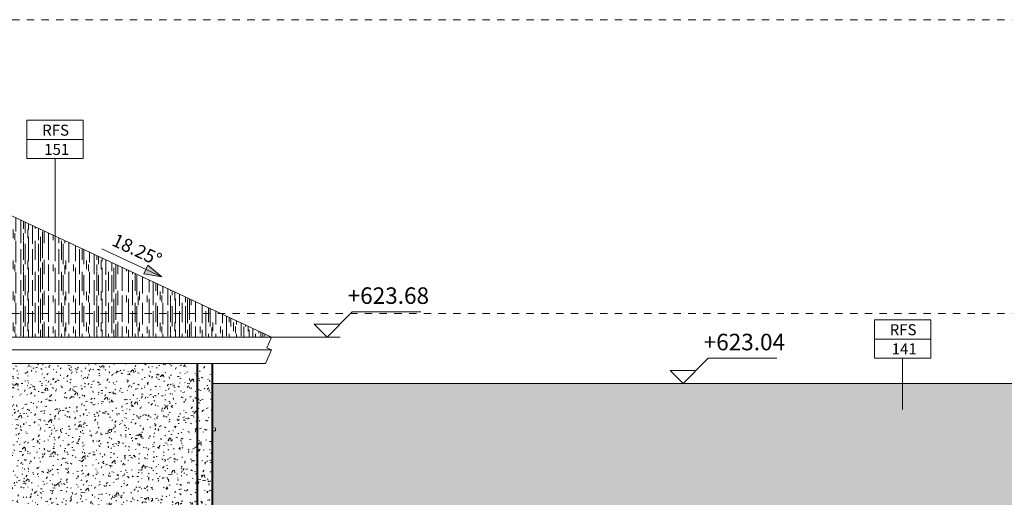
# Model space of a CAD drawing. Units: metres. Extents: x -436 to -102, y 612 to 631.
# Drawn here: x -126 to -113, y 621 to 628 of the extents above; entities that cross this region are included whole.
import ezdxf

# ---------------------------------------------------------------- set-up
doc = ezdxf.new("R2010")
doc.units = ezdxf.units.M
doc.linetypes.add('Trazo punto', pattern=[0.015875, 0.00635, -0.004763, 0, -0.004763])
for name, color, linetype, lineweight in [('03_01 PROJECTION-BUILDINGS', 7, 'Continuous', 18), ('05_02 CARPENTRY-WINDOWS', 7, 'Continuous', 18), ('07_14 HATCH-ROOF 01', 7, 'Continuous', 18), ('A-FLOR-LEVL', 7, 'Continuous', 9), ('A-PART', 7, 'Continuous', 18), ('A-ROOF-IDEN', 7, 'Continuous', 9), ('G-ANNO-DIMS', 7, 'Continuous', 9)]:
    doc.layers.add(name, color=color, linetype=linetype, lineweight=lineweight)
doc.styles.add('Arial', font='arial.ttf', dxfattribs={"height": 0.225})
doc.styles.add('Arial Narrow', font='ARIALN.TTF', dxfattribs={"height": 0.15})
doc.styles.add('Arial_4', font='arial.ttf', dxfattribs={"height": 0.18})
pattern_1 = [(50, (-139.5657, 0), (0.273277654, -0.024358235), [0.029, -0.314]), (355, (-139.5657, 0), (-0.05321242, 0.28672886), [0.023, -0.251]), (100.451, (-139.5427, -0.002), (0.22007633, 0.26227163), [0.024, -0.267]), (46.184, (-139.5657, 0.076), (0.4065614, -0.06303037), [0.043, -0.471]), (96.636, (-139.5317, 0.071), (0.35643614, 0.37168034), [0.036, -0.401]), (351.184, (-139.5657, 0.076), (0.35603797, 0.37081392), [0.034, -0.377]), (21, (-139.5277, 0.057), (0.227204916, -0.15379183), [0.029, -0.314]), (326, (-139.5277, 0.057), (0.09246828, 0.2765766), [0.023, -0.251]), (71.451, (-139.5087, 0.044), (0.3196349, 0.12269282), [0.024, -0.267]), (37.5, (-139.5657, 0), (0.004603, 0.127058303), [0.013, -0.236, 0.013, -0.243, -0.252]), (37.5, (-139.5657, 0), (0.004603, 0.127058303), [-0.504, 0.013, -0.24]), (7.5, (-139.5657, 0), (0.100230376, 0.150369118), [0.013, -0.133, 0.013, -0.23, -0.096]), (7.5, (-139.5657, 0), (0.100230376, 0.150369118), [-0.388, 0.013, -0.084]), (327.5, (-139.6507, 0), (0.203241455, -0.008538804), [0.013, -0.083, 0.013, -0.285, -0.394]), (327.5, (-139.6507, 0), (0.203241455, -0.008538804), [-0.392, 0.013, -0.382]), (317.5, (-139.6887, 0), (0.22199933, 0.038003917), [0.013, -0.111, 0.013, -0.185, -0.28]), (317.5, (-139.6887, 0), (0.22199933, 0.038003917), [-0.321, 0.013, -0.267])]

# ---------------------------------------------------------------- blocks, each defined once
blk = doc.blocks.new('AL_ARC_Win_Single_Casement - WDS-301 1510x610mm-19894103-ARC_ELEV_B2 N1')
at = {"layer": '05_02 CARPENTRY-WINDOWS'}
for p, q in [((170.776, 622.434), (170.738, 622.439)), ((170.776, 622.4), (170.776, 622.434)), ((170.738, 622.4), (170.776, 622.4))]:
    blk.add_line(p, q, dxfattribs=at)
blk = doc.blocks.new('Spot Elevations - AL-Elevation Head Mark _Section_-3876528-ARC_ELEV_B2 N1')
at = {"layer": 'G-ANNO-DIMS'}
for p, q in [((160.857, 626.113), (161.201, 626.457)), ((161.201, 626.457), (162.135, 626.457)), ((160.682, 626.288), (161.031, 626.288)), ((160.857, 626.113), (160.682, 626.288)), ((161.037, 626.113), (160.449, 626.113))]:
    blk.add_line(p, q, dxfattribs=at)
blk = doc.blocks.new('AL_TAG_ARC_Roof__Model_TypeMark_2 - AL_TAG_ARC_Roof__Model_TypeMark_2-18096858-ARC_ELEV_B2 N1')
at = {"layer": 'A-ROOF-IDEN'}
for p, q in [((180.505, 623.913), (179.74, 623.913)), ((179.74, 623.913), (179.74, 623.65)), ((180.505, 623.65), (180.505, 623.913)), ((180.505, 623.65), (179.74, 623.65)), ((179.74, 623.65), (179.74, 623.388)), ((179.74, 623.65), (180.505, 623.65)), ((180.505, 623.388), (180.505, 623.65)), ((179.74, 623.388), (180.505, 623.388))]:
    blk.add_line(p, q, dxfattribs=at)

msp = doc.modelspace()

# ---------------------------------------------------------------- hatches: boundary and pattern name
at = {"layer": '07_14 HATCH-ROOF 01', "true_color": 0xc2b085}
h = msp.add_hatch(dxfattribs=at)
h.set_pattern_fill('FP_58', color=43, style=0, pattern_type=2)
h.set_pattern_definition([(90, (-294.3167, 650.377), (-1, 6e-17), [0.093, -0.33]), (90, (-294.2897, 650.092), (-1, 6e-17), [0.33, -0.093]), (90, (-294.2367, 650.276), (-1, 6e-17), [0.194, -0.228]), (90, (-294.2367, 650.048), (-1, 6e-17), [0.206, -0.217]), (90, (-294.2007, 650.107), (-1, 6e-17), [0.262, -0.161]), (90, (-294.1417, 650.342), (-1, 6e-17), [0.118, -0.304]), (90, (-294.1777, 650.048), (-1, 6e-17), [0.276, -0.147]), (90, (-294.1017, 650.073), (-1, 6e-17), [0.296, -0.127]), (90, (-294.1167, 650.377), (-1, 6e-17), [0.093, -0.33]), (90, (-294.0367, 650.276), (-1, 6e-17), [0.194, -0.228]), (90, (-294.0367, 650.048), (-1, 6e-17), [0.206, -0.217]), (90, (-294.0007, 650.107), (-1, 6e-17), [0.262, -0.161]), (90, (-293.9417, 650.342), (-1, 6e-17), [0.118, -0.304]), (90, (-293.9777, 650.048), (-1, 6e-17), [0.276, -0.147]), (90, (-294.0007, 650.377), (-1, 6e-17), [0.093, -0.33]), (90, (-293.9297, 650.092), (-1, 6e-17), [0.33, -0.093]), (90, (-293.8767, 650.326), (-1, 6e-17), [0.144, -0.279]), (90, (-293.8767, 650.048), (-1, 6e-17), [0.206, -0.217]), (90, (-293.8407, 650.107), (-1, 6e-17), [0.262, -0.161]), (90, (-293.6577, 650.413), (-1, 6e-17), [0.057, -0.366]), (90, (-293.7967, 650.048), (-1, 6e-17), [0.276, -0.147]), (90, (-293.7417, 650.073), (-1, 6e-17), [0.363, -0.059]), (90, (-293.7967, 650.377), (-1, 6e-17), [0.093, -0.33]), (90, (-293.7697, 650.092), (-1, 6e-17), [0.33, -0.093]), (90, (-293.7167, 650.276), (-1, 6e-17), [0.194, -0.228]), (90, (-293.6577, 650.048), (-1, 6e-17), [0.321, -0.101]), (90, (-293.4367, 650.276), (-1, 6e-17), [0.118, -0.304]), (90, (-293.6577, 650.146), (-1, 6e-17), [0.177, -0.245]), (90, (-293.5967, 650.377), (-1, 6e-17), [0.093, -0.33]), (90, (-293.5697, 650.092), (-1, 6e-17), [0.33, -0.093]), (90, (-293.5167, 650.276), (-1, 6e-17), [0.194, -0.228]), (90, (-293.5167, 650.048), (-1, 6e-17), [0.206, -0.217]), (90, (-293.4807, 650.107), (-1, 6e-17), [0.262, -0.161]), (90, (-293.4217, 650.342), (-1, 6e-17), [0.118, -0.304]), (90, (-293.4577, 650.048), (-1, 6e-17), [0.276, -0.147]), (90, (-293.3817, 650.073), (-1, 6e-17), [0.296, -0.127])])
h.paths.add_polyline_path([(-122.999, 623.677), (-122.622, 623.677), (-128.135, 626.248), (-128.065, 625.574), (-128.006, 625.017), (-127.916, 624.164), (-126.872, 623.677), (-124.721, 623.677)], flags=0)
h.paths.add_polyline_path([(-129.471, 624.889), (-129.331, 626.237), (-130.847, 625.53), (-129.472, 624.889)], flags=0)
h = msp.add_hatch(dxfattribs=at)
h.set_pattern_fill('FP_57', color=43, style=0, pattern_type=2)
h.set_pattern_definition([(90, (-294.1197, 647.286), (-1, 6e-17), [0.093, -0.33]), (90, (-294.0927, 647.001), (-1, 6e-17), [0.33, -0.093]), (90, (-294.0397, 647.185), (-1, 6e-17), [0.194, -0.228]), (90, (-294.0397, 646.956), (-1, 6e-17), [0.206, -0.217]), (90, (-294.0037, 647.016), (-1, 6e-17), [0.262, -0.161]), (90, (-293.9447, 647.251), (-1, 6e-17), [0.118, -0.304]), (90, (-293.9807, 646.956), (-1, 6e-17), [0.276, -0.147]), (90, (-293.9047, 646.982), (-1, 6e-17), [0.296, -0.127]), (90, (-293.9197, 647.286), (-1, 6e-17), [0.093, -0.33]), (90, (-293.8397, 647.185), (-1, 6e-17), [0.194, -0.228]), (90, (-293.8397, 646.956), (-1, 6e-17), [0.206, -0.217]), (90, (-293.8037, 647.016), (-1, 6e-17), [0.262, -0.161]), (90, (-293.7447, 647.251), (-1, 6e-17), [0.118, -0.304]), (90, (-293.7807, 646.956), (-1, 6e-17), [0.276, -0.147]), (90, (-293.8037, 647.286), (-1, 6e-17), [0.093, -0.33]), (90, (-293.7327, 647.001), (-1, 6e-17), [0.33, -0.093]), (90, (-293.6797, 647.235), (-1, 6e-17), [0.144, -0.279]), (90, (-293.6797, 646.956), (-1, 6e-17), [0.206, -0.217]), (90, (-293.6437, 647.016), (-1, 6e-17), [0.262, -0.161]), (90, (-293.4607, 647.322), (-1, 6e-17), [0.057, -0.366]), (90, (-293.5997, 646.956), (-1, 6e-17), [0.276, -0.147]), (90, (-293.5447, 646.982), (-1, 6e-17), [0.363, -0.059]), (90, (-293.5997, 647.286), (-1, 6e-17), [0.093, -0.33]), (90, (-293.5727, 647.001), (-1, 6e-17), [0.33, -0.093]), (90, (-293.5197, 647.185), (-1, 6e-17), [0.194, -0.228]), (90, (-293.4607, 646.956), (-1, 6e-17), [0.321, -0.101]), (90, (-293.2397, 647.185), (-1, 6e-17), [0.118, -0.304]), (90, (-293.4607, 647.055), (-1, 6e-17), [0.177, -0.245]), (90, (-293.3997, 647.286), (-1, 6e-17), [0.093, -0.33]), (90, (-293.3727, 647.001), (-1, 6e-17), [0.33, -0.093]), (90, (-293.3197, 647.185), (-1, 6e-17), [0.194, -0.228]), (90, (-293.3197, 646.956), (-1, 6e-17), [0.206, -0.217]), (90, (-293.2837, 647.016), (-1, 6e-17), [0.262, -0.161]), (90, (-293.2247, 647.251), (-1, 6e-17), [0.118, -0.304]), (90, (-293.2607, 646.956), (-1, 6e-17), [0.276, -0.147]), (90, (-293.1847, 646.982), (-1, 6e-17), [0.296, -0.127])])
h.paths.add_polyline_path([(-111.558, 621.156), (-107.944, 621.156), (-111.846, 622.976), (-111.846, 621.156), (-111.844, 621.156)], flags=0)
h.paths.add_polyline_path([(-123.422, 621.156), (-112.044, 621.156), (-112.044, 623.045), (-123.422, 623.045), (-123.422, 622.439), (-123.384, 622.434), (-123.384, 622.4), (-123.422, 622.4), (-123.422, 621.18)], flags=0)
at = {"layer": 'A-PART', "true_color": 0x8cccd3}
h = msp.add_hatch(dxfattribs=at)
h.set_pattern_fill('FP_39', color=133, style=0, pattern_type=2)
h.set_pattern_definition(pattern_1)
h.paths.add_polyline_path([(-124.721, 620.2), (-123.437, 620.2), (-123.437, 623.319), (-127.777, 623.319), (-127.777, 622.918), (-127.771, 622.918), (-127.77, 623.01), (-127.741, 623.01), (-127.741, 622.11), (-127.771, 622.11), (-127.771, 622.202), (-127.777, 622.202), (-127.777, 621.1), (-126.182, 621.1), (-126.182, 621.35), (-125.962, 621.35), (-125.962, 620.2), (-125.866, 620.2)], flags=0)
h.paths.add_polyline_path([(-127.777, 622.218), (-127.771, 622.218), (-127.771, 622.902), (-127.777, 622.902), (-127.777, 622.282)], flags=0)
h = msp.add_hatch(dxfattribs=at)
h.set_pattern_fill('FP_39', color=133, style=0, pattern_type=2)
h.set_pattern_definition(pattern_1)
h.paths.add_polyline_path([(-123.437, 620.2), (-123.422, 620.2), (-123.422, 620.25), (-123.437, 620.25)], flags=0)
h.paths.add_polyline_path([(-123.433, 620.55), (-123.422, 620.55), (-123.422, 623.319), (-123.437, 623.319), (-123.437, 620.55)], flags=0)
at = {"layer": 'G-ANNO-DIMS', "true_color": 0x003f87}
msp.add_hatch(color=156, dxfattribs=at).paths.add_polyline_path([(-124.116, 624.497), (-124.305, 624.656), (-124.359, 624.54)], flags=0)

# ---------------------------------------------------------------- linework, layer by layer
at = {"layer": '03_01 PROJECTION-BUILDINGS'}
for p, q in [((-128.135, 626.248), (-122.622, 623.677)), ((-137.322, 623.677), (-122.622, 623.677)), ((-122.622, 623.677), (-122.689, 623.532)), ((-137.322, 623.501), (-122.622, 623.501)), ((-122.622, 623.501), (-122.706, 623.319)), ((-122.689, 623.532), (-122.622, 623.501)), ((-122.706, 623.319), (-137.237, 623.319)), ((-112.044, 623.045), (-123.422, 623.045))]:
    msp.add_line(p, q, dxfattribs=at)
at = {"layer": 'A-FLOR-LEVL', "color": 253, "linetype": 'Trazo punto', "true_color": 0xb0b0b0}
for p, q in [((-144.953, 628), (-104.488, 628)), ((-144.953, 624), (-104.488, 624))]:
    msp.add_line(p, q, dxfattribs=at)
at = {"layer": 'A-PART', "color": 8, "true_color": 0x808080}
for p, q in [((-123.642, 623.319), (-123.642, 620.2)), ((-123.627, 620.2), (-123.627, 623.319)), ((-123.627, 620.2), (-123.627, 623.319)), ((-123.437, 620.2), (-123.437, 623.319)), ((-123.437, 623.319), (-123.437, 620.2)), ((-123.437, 623.319), (-123.437, 620.2)), ((-123.422, 621.18), (-123.422, 623.319))]:
    msp.add_line(p, q, dxfattribs=at)
at = {"layer": 'A-ROOF-IDEN'}
for p, q in [((-125.569, 624.872), (-125.569, 626.107)), ((-114.037, 622.692), (-114.037, 623.388))]:
    msp.add_line(p, q, dxfattribs=at)
at = {"layer": 'G-ANNO-DIMS', "color": 156, "true_color": 0x003f87}
for p, q in [((-124.931, 624.878), (-124.116, 624.497)), ((-124.305, 624.656), (-124.359, 624.54)), ((-124.116, 624.497), (-124.305, 624.656)), ((-124.359, 624.54), (-124.116, 624.497)), ((-122.622, 623.677), (-121.869, 623.677)), ((-115.946, 623.045), (-117.025, 623.045))]:
    msp.add_line(p, q, dxfattribs=at)

# ---------------------------------------------------------------- block references
at = {"layer": '05_02 CARPENTRY-WINDOWS'}
msp.add_blockref('AL_ARC_Win_Single_Casement - WDS-301 1510x610mm-19894103-ARC_ELEV_B2 N1', (-294.16, 0), dxfattribs=at)
at = {"layer": 'A-ROOF-IDEN'}
for p in [(-305.691, 2.719), (-294.16, 0)]:
    msp.add_blockref('AL_TAG_ARC_Roof__Model_TypeMark_2 - AL_TAG_ARC_Roof__Model_TypeMark_2-18096858-ARC_ELEV_B2 N1', p, dxfattribs=at)
at = {"layer": 'G-ANNO-DIMS'}
for p in [(-282.726, -2.436), (-277.882, -3.068)]:
    msp.add_blockref('Spot Elevations - AL-Elevation Head Mark _Section_-3876528-ARC_ELEV_B2 N1', p, dxfattribs=at)

# ---------------------------------------------------------------- texts
at = {"layer": 'A-ROOF-IDEN', "char_height": 0.15, "attachment_point": 1, "style": 'Arial Narrow'}
for s, insert, width in [('RFS', (-125.744, 626.57), 0.4269), ('151', (-125.717, 626.308), 0.36076), ('RFS', (-114.213, 623.852), 0.4269), ('141', (-114.186, 623.59), 0.36076)]:
    msp.add_mtext(s, dxfattribs=dict(at, insert=insert, width=width))
at = {"layer": 'G-ANNO-DIMS', "color": 156, "true_color": 0x003f87, "insert": (-124.735, 625.095), "char_height": 0.18, "width": 0.87268, "attachment_point": 1, "rotation": 335, "line_spacing_factor": 0.941778, "style": 'Arial_4'}
msp.add_mtext('18.25°', dxfattribs=at)
at = {"layer": 'G-ANNO-DIMS', "color": 156, "true_color": 0x003f87, "char_height": 0.225, "width": 1.36898, "attachment_point": 1, "line_spacing_factor": 0.941778, "style": 'Arial'}
for s, insert in [('+623.68', (-121.588, 624.354)), ('+623.04', (-116.744, 623.722))]:
    msp.add_mtext(s, dxfattribs=dict(at, insert=insert))

doc.saveas('drawing.dxf')
